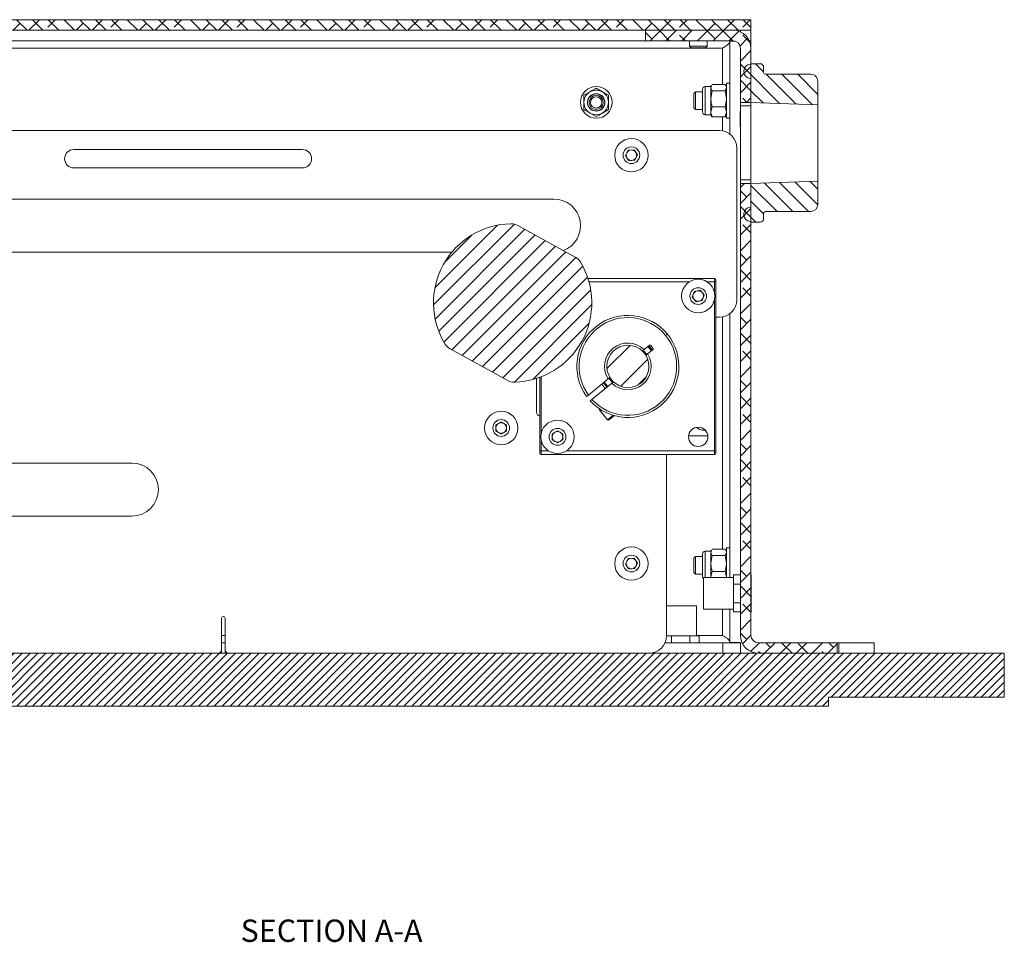
# Model space of a CAD drawing. Units: millimetres. Extents: x 75 to 17915, y 46 to 5430.
# Drawn here: x 1848 to 2127, y 3342 to 3604 of the extents above; entities that cross this region are included whole.
import ezdxf

# ---------------------------------------------------------------- set-up
doc = ezdxf.new("R2010")
doc.units = ezdxf.units.MM
doc.styles.add('SLDTEXTSTYLE2', font='TXT', dxfattribs={"width": 0.75})

msp = doc.modelspace()

# ---------------------------------------------------------------- hatches: boundary and pattern name
at = {"linetype": 'Continuous', "lineweight": 18}
h = msp.add_hatch(dxfattribs=at)
h.set_pattern_fill('ANSI38', angle=90, style=0)
h.paths.add_polyline_path([(1595.45, 3601.32), (2055.45, 3601.32), (2055.45, 3604.32), (1595.45, 3604.32)], flags=0)
h = msp.add_hatch(dxfattribs=at)
h.set_pattern_fill('ANSI38', angle=3e-322, style=0)
edge = h.paths.add_edge_path(flags=0)
edge.add_line((2025.45, 3601.32), (2025.45, 3598.32))
edge.add_line((2025.45, 3598.32), (2050.35, 3598.32))
edge.add_arc((2050.35, 3596.22), 2.1, 0, 90, ccw=False)
edge.add_line((2052.45, 3596.22), (2052.45, 3580.82))
edge.add_line((2052.45, 3580.82), (2055.45, 3580.82))
edge.add_line((2055.45, 3580.82), (2055.45, 3596.22))
edge.add_arc((2050.35, 3596.22), 5.1, 0, 90)
edge.add_line((2050.35, 3601.32), (2025.45, 3601.32))
h = msp.add_hatch(dxfattribs=at)
h.set_pattern_fill('ANSI31', angle=90, style=0)
edge = h.paths.add_edge_path(flags=0)
edge.add_arc((2072.45, 3586.82), 2, 0, 90)
edge.add_line((2072.45, 3588.82), (2059.55, 3588.82))
edge.add_arc((2059.55, 3589.32), 0.5, 180, 270, ccw=False)
edge.add_line((2059.05, 3589.32), (2059.05, 3590.82))
edge.add_arc((2058.05, 3590.82), 1, 0, 90)
edge.add_line((2058.05, 3591.82), (2055.45, 3591.82))
edge.add_line((2055.45, 3591.82), (2055.45, 3591.62))
edge.add_line((2055.45, 3591.62), (2055.25, 3591.62))
edge.add_arc((2055.25, 3589.82), 1.8, 90, 180)
edge.add_line((2053.45, 3589.82), (2053.45, 3589.42))
edge.add_arc((2055.25, 3589.42), 1.8, 180, 270)
edge.add_line((2055.25, 3587.62), (2055.45, 3587.62))
edge.add_line((2055.45, 3587.62), (2055.45, 3580.82))
edge.add_line((2055.45, 3580.82), (2074.45, 3580.16))
edge.add_line((2074.45, 3580.16), (2074.45, 3586.82))
h = msp.add_hatch(dxfattribs=at)
h.set_pattern_fill('ANSI38', angle=3e-322, style=0)
edge = h.paths.add_edge_path(flags=0)
edge.add_line((2057.55, 3424.32), (2079.95, 3424.32))
edge.add_line((2079.95, 3424.32), (2079.95, 3427.32))
edge.add_line((2079.95, 3427.32), (2057.55, 3427.32))
edge.add_arc((2057.55, 3429.42), 2.1, 180, 270, ccw=False)
edge.add_line((2055.45, 3429.42), (2055.45, 3557.82))
edge.add_line((2055.45, 3557.82), (2052.45, 3557.82))
edge.add_line((2052.45, 3557.82), (2052.45, 3429.42))
edge.add_arc((2057.55, 3429.42), 5.1, 180, 270)
h = msp.add_hatch(dxfattribs=at)
h.set_pattern_fill('ANSI31', angle=90, style=0)
edge = h.paths.add_edge_path(flags=0)
edge.add_arc((2059.55, 3549.32), 0.5, 90, 180, ccw=False)
edge.add_line((2059.55, 3549.82), (2072.45, 3549.82))
edge.add_arc((2072.45, 3551.82), 2, 270, 360)
edge.add_line((2074.45, 3551.82), (2074.45, 3558.49))
edge.add_line((2074.45, 3558.49), (2055.45, 3557.82))
edge.add_line((2055.45, 3557.82), (2055.45, 3551.02))
edge.add_line((2055.45, 3551.02), (2055.25, 3551.02))
edge.add_arc((2055.25, 3549.22), 1.8, 90, 180)
edge.add_line((2053.45, 3549.22), (2053.45, 3548.82))
edge.add_arc((2055.25, 3548.82), 1.8, 180, 270)
edge.add_line((2055.25, 3547.02), (2055.45, 3547.02))
edge.add_line((2055.45, 3547.02), (2055.45, 3546.82))
edge.add_line((2055.45, 3546.82), (2058.05, 3546.82))
edge.add_arc((2058.05, 3547.82), 1, 270, 360)
edge.add_line((2059.05, 3547.82), (2059.05, 3549.32))
h = msp.add_hatch(dxfattribs=at)
h.set_pattern_fill('ANSI31', style=0)
edge = h.paths.add_edge_path(flags=0)
edge.add_arc((2003.55, 3533.4), 4, 31.0211, 61.1538)
edge.add_line((2005.48, 3536.9), (1989.21, 3545.87))
edge.add_arc((1987.28, 3542.36), 4, 61.1538, 91.2865)
edge.add_arc((1987.7, 3523.87), 22.5, 91.2865, 211.0211)
edge.add_arc((1971.84, 3514.33), 4, 211.0211, 241.1538)
edge.add_line((1969.91, 3510.83), (1986.18, 3501.87))
edge.add_arc((1988.11, 3505.37), 4, 241.1538, 271.2865)
edge.add_arc((1987.7, 3523.87), 22.5, 271.2865, 391.0211)
h = msp.add_hatch(dxfattribs=at)
h.set_pattern_fill('ANSI32', angle=3e-322, style=0)
edge = h.paths.add_edge_path(flags=0)
edge.add_arc((2020.45, 3505.82), 6, 0, 360)
h = msp.add_hatch(dxfattribs=at)
h.set_pattern_fill('ANSI31', scale=0.5, angle=180, style=0)
h.paths.add_polyline_path([(2127.45, 3411.82), (2127.45, 3424.32), (1841.45, 3424.32), (1841.45, 3417.32), (1834.45, 3417.32), (1828.45, 3411.32), (1828.45, 3409.32), (2077.45, 3409.32), (2077.45, 3411.82)], flags=0)

# ---------------------------------------------------------------- linework, layer by layer
at = {"color": 7, "linetype": 'Continuous', "lineweight": 18}
for p, q in [((2055.45, 3604.32), (1595.45, 3604.32)), ((2055.45, 3604.32), (2055.45, 3601.32)), ((2055.45, 3601.32), (1595.45, 3601.32)), ((2025.45, 3601.32), (2050.35, 3601.32)), ((2025.45, 3598.32), (2025.45, 3601.32)), ((2052.45, 3601.32), (2052.45, 3600.87)), ((2055.45, 3601.32), (2055.45, 3598.32)), ((1620.45, 3598.32), (2025.45, 3598.32)), ((2025.45, 3598.32), (2050.35, 3598.32)), ((2037.95, 3598.32), (2037.95, 3596.77)), ((2037.95, 3596.77), (2038.4, 3596.32)), ((2037.95, 3596.77), (2042.95, 3596.77)), ((2042.51, 3596.32), (2042.95, 3596.77)), ((2042.95, 3596.77), (2042.95, 3598.32)), ((2048.27, 3596.8), (2047.35, 3596.22)), ((2049.45, 3598.22), (2049.45, 3571.82)), ((2050.99, 3598.22), (2049.45, 3598.22)), ((2055.45, 3598.32), (2055, 3598.32)), ((2055.45, 3596.22), (2055.45, 3598.32)), ((1603.55, 3596.22), (2047.35, 3596.22)), ((2038.4, 3596.32), (2042.51, 3596.32)), ((2047.35, 3596.22), (2047.35, 3585.9)), ((2052.45, 3580.82), (2052.45, 3596.22)), ((2055.45, 3580.82), (2055.45, 3596.22)), ((2055.45, 3591.62), (2055.25, 3591.62)), ((2055.45, 3591.82), (2058.05, 3591.82)), ((2055.45, 3591.82), (2055.45, 3591.62)), ((2053.45, 3589.42), (2053.45, 3589.82)), ((2059.05, 3589.32), (2059.05, 3590.82)), ((2072.45, 3588.82), (2059.55, 3588.82)), ((2044.05, 3585.32), (2042.45, 3585.32)), ((2042.45, 3585.02), (2042.45, 3585.32)), ((2044.24, 3585.65), (2044.05, 3585.32)), ((2044.05, 3585.02), (2044.05, 3585.32)), ((2048.1, 3585.9), (2044.41, 3585.9)), ((2048.23, 3585.63), (2048.1, 3585.9)), ((2048.45, 3585.32), (2048.27, 3585.65)), ((2049.45, 3586.32), (2048.45, 3586.32)), ((2048.45, 3576.32), (2048.45, 3586.32)), ((2055.45, 3587.62), (2055.25, 3587.62)), ((2055.45, 3587.62), (2055.45, 3580.82)), ((2074.45, 3586.82), (2074.45, 3580.16)), ((2007.95, 3582.84), (2009.7, 3583.85)), ((2011.45, 3584.86), (2013.2, 3583.85)), ((2039.65, 3583.82), (2039.2, 3583.38)), ((2039.2, 3583.38), (2039.2, 3581.32)), ((2041.65, 3583.82), (2039.65, 3583.82)), ((2039.65, 3583.82), (2039.65, 3581.32)), ((2041.65, 3584.28), (2041.65, 3584.52)), ((2041.65, 3578.12), (2041.65, 3584.28)), ((2042.45, 3577.32), (2042.45, 3585.02)), ((2044.05, 3581.85), (2044.05, 3585.02)), ((2044.41, 3584.14), (2044.05, 3581.85)), ((2048.1, 3584.14), (2044.41, 3584.14)), ((2048.1, 3584.14), (2048.45, 3581.85)), ((2039.2, 3581.32), (2039.2, 3579.27)), ((2039.65, 3581.32), (2039.65, 3578.82)), ((2044.05, 3578.15), (2044.05, 3581.85)), ((2052.45, 3580.82), (2055.45, 3580.82)), ((2052.45, 3579.82), (2052.45, 3580.82)), ((2055.45, 3579.82), (2052.45, 3579.82)), ((2052.45, 3579.82), (2052.45, 3558.82)), ((2074.45, 3580.16), (2055.45, 3580.82)), ((2055.45, 3580.82), (2055.45, 3579.82)), ((2055.45, 3558.82), (2055.45, 3579.82)), ((2074.45, 3558.49), (2074.45, 3580.16)), ((2011.45, 3576.78), (2009.7, 3577.79)), ((2014.95, 3578.8), (2013.2, 3577.79)), ((2039.2, 3579.27), (2039.65, 3578.82)), ((2039.65, 3578.82), (2041.65, 3578.82)), ((2042.45, 3577.32), (2044.05, 3577.32)), ((2044.41, 3579.56), (2044.05, 3578.15)), ((2044.05, 3577.32), (2044.05, 3578.15)), ((2044.05, 3577.32), (2044.24, 3576.99)), ((2048.1, 3579.56), (2044.41, 3579.56)), ((2048.1, 3579.56), (2048.45, 3578.15)), ((2048.27, 3576.99), (2048.45, 3577.32)), ((2052.45, 3578.23), (2052.35, 3578.13)), ((2052.35, 3578.13), (2052.35, 3576.07)), ((2048.1, 3576.74), (2044.41, 3576.74)), ((2047.35, 3576.74), (2047.35, 3572.74)), ((2048.45, 3576.32), (2049.45, 3576.32)), ((2052.35, 3576.07), (2052.35, 3574.02)), ((1807.45, 3572.82), (2046.45, 3572.82)), ((2052.35, 3574.02), (2052.45, 3573.92)), ((1927.95, 3567.42), (1862.95, 3567.42)), ((2019.73, 3565.73), (2020.51, 3567.27)), ((2020.67, 3564.28), (2019.73, 3565.73)), ((2020.51, 3567.27), (2022.24, 3567.37)), ((2022.24, 3567.37), (2023.18, 3565.92)), ((2023.18, 3565.92), (2022.4, 3564.37)), ((2051.45, 3567.82), (2051.45, 3524.82)), ((2022.4, 3564.37), (2020.67, 3564.28)), ((1862.95, 3562.22), (1927.95, 3562.22)), ((2052.45, 3558.82), (2055.45, 3558.82)), ((2052.45, 3557.82), (2052.45, 3558.82)), ((2055.45, 3557.82), (2052.45, 3557.82)), ((2052.45, 3429.42), (2052.45, 3557.82)), ((2055.45, 3558.82), (2055.45, 3557.82)), ((2055.45, 3557.82), (2074.45, 3558.49)), ((2055.45, 3557.82), (2055.45, 3551.02)), ((2055.45, 3429.42), (2055.45, 3557.82)), ((2074.45, 3558.49), (2074.45, 3551.82)), ((1807.45, 3553.37), (1999.45, 3553.37)), ((2053.45, 3548.82), (2053.45, 3549.22)), ((2055.25, 3551.02), (2055.45, 3551.02)), ((2059.05, 3547.82), (2059.05, 3549.32)), ((2059.55, 3549.82), (2072.45, 3549.82)), ((2055.25, 3547.02), (2055.45, 3547.02)), ((2055.45, 3547.02), (2055.45, 3546.82)), ((2058.05, 3546.82), (2055.45, 3546.82)), ((1989.21, 3545.87), (2005.48, 3536.9)), ((1970.41, 3538.27), (1807.45, 3538.27)), ((2045.05, 3530.82), (2009.09, 3530.82)), ((2037.89, 3529.82), (2009.39, 3529.82)), ((2045.05, 3529.82), (2043.02, 3529.82)), ((2045.05, 3529.82), (2045.05, 3530.82)), ((2045.45, 3529.82), (2045.05, 3529.82)), ((2045.05, 3527.01), (2045.05, 3529.82)), ((2045.45, 3481.82), (2045.45, 3529.82)), ((2038.76, 3525.47), (2039.3, 3527.11)), ((2039.3, 3527.11), (2041, 3527.47)), ((2041, 3527.47), (2042.15, 3526.17)), ((2039.91, 3524.18), (2038.76, 3525.47)), ((2041.61, 3524.53), (2039.91, 3524.18)), ((2042.15, 3526.17), (2041.61, 3524.53)), ((2045.05, 3481.82), (2045.05, 3524.64)), ((2045.45, 3519.82), (2046.45, 3519.82)), ((2047.35, 3519.9), (2047.35, 3453.9)), ((2049.45, 3520.82), (2049.45, 3445.82)), ((2031.19, 3514.6), (2031.68, 3515)), ((1986.18, 3501.87), (1969.91, 3510.83)), ((2026.59, 3511.87), (2025.05, 3510.61)), ((2026.06, 3509.37), (2027.6, 3510.63)), ((2026.15, 3511.51), (2027.16, 3510.27)), ((2026.88, 3511.84), (2026.59, 3511.87)), ((2027.63, 3510.92), (2026.88, 3511.84)), ((2027.6, 3510.63), (2027.63, 3510.92)), ((2006.33, 3509.11), (2006.33, 3509.11)), ((1994.45, 3492.82), (1994.45, 3502.41)), ((1995.45, 3502.75), (1995.45, 3481.82)), ((1995.85, 3502.9), (1995.85, 3487.01)), ((2006.06, 3504.06), (2006.06, 3504.06)), ((2009.23, 3497.68), (2014.85, 3502.27)), ((2014.76, 3500.13), (2013.75, 3501.38)), ((2015.86, 3501.03), (2010.24, 3496.44)), ((2009.23, 3497.68), (2008.74, 3497.28)), ((2009.75, 3496.04), (2010.24, 3496.44)), ((2012.5, 3493.7), (2012.33, 3493.56)), ((2012.33, 3493.56), (2014.7, 3490.66)), ((2014.7, 3490.66), (2016.27, 3491.94)), ((2014.7, 3490.66), (2014.97, 3490.55)), ((2016.52, 3491.82), (2014.97, 3490.55)), ((2023.32, 3491.6), (2023.31, 3491.61)), ((1982.95, 3489.19), (1984.45, 3490.05)), ((1982.95, 3487.46), (1982.95, 3489.19)), ((1984.45, 3486.59), (1982.95, 3487.46)), ((1984.45, 3490.05), (1985.95, 3489.19)), ((1985.95, 3487.46), (1984.45, 3486.59)), ((1985.95, 3489.19), (1985.95, 3487.46)), ((1998.95, 3486.69), (2000.45, 3487.55)), ((2000.45, 3487.55), (2001.95, 3486.69)), ((1995.85, 3484.64), (1995.85, 3481.82)), ((1998.95, 3484.96), (1998.95, 3486.69)), ((2000.45, 3484.09), (1998.95, 3484.96)), ((2001.95, 3484.96), (2000.45, 3484.09)), ((2001.95, 3486.69), (2001.95, 3484.96)), ((2037.72, 3486.12), (2043.19, 3486.12)), ((1995.45, 3481.82), (1995.85, 3481.82)), ((1995.85, 3481.82), (1995.85, 3480.82)), ((1995.85, 3481.82), (1997.89, 3481.82)), ((2003.02, 3481.82), (2045.05, 3481.82)), ((2045.05, 3480.82), (2045.05, 3481.82)), ((2045.45, 3481.82), (2045.05, 3481.82)), ((1995.85, 3480.82), (2045.05, 3480.82)), ((2031.45, 3429.32), (2031.45, 3480.82)), ((1806.94, 3478.37), (1879.45, 3478.37)), ((1879.45, 3463.27), (1790.52, 3463.27)), ((2048.1, 3453.9), (2044.41, 3453.9)), ((2048.23, 3453.63), (2048.1, 3453.9)), ((2049.45, 3454.32), (2048.45, 3454.32)), ((2048.45, 3445.82), (2048.45, 3454.32)), ((2019.73, 3449.73), (2020.51, 3451.27)), ((2020.51, 3451.27), (2022.24, 3451.37)), ((2022.24, 3451.37), (2023.18, 3449.92)), ((2039.65, 3451.82), (2039.2, 3451.38)), ((2039.2, 3451.38), (2039.2, 3449.32)), ((2041.65, 3451.82), (2039.65, 3451.82)), ((2039.65, 3451.82), (2039.65, 3449.32)), ((2041.65, 3452.28), (2041.65, 3452.52)), ((2041.65, 3446.12), (2041.65, 3452.28)), ((2044.05, 3453.32), (2042.45, 3453.32)), ((2042.45, 3453.02), (2042.45, 3453.32)), ((2042.45, 3445.82), (2042.45, 3453.02)), ((2044.24, 3453.65), (2044.05, 3453.32)), ((2044.05, 3453.02), (2044.05, 3453.32)), ((2044.05, 3449.85), (2044.05, 3453.02)), ((2044.41, 3452.14), (2044.05, 3449.85)), ((2048.1, 3452.14), (2044.41, 3452.14)), ((2048.1, 3452.14), (2048.45, 3449.85)), ((2048.45, 3453.32), (2048.27, 3453.65)), ((2020.67, 3448.28), (2019.73, 3449.73)), ((2022.4, 3448.37), (2020.67, 3448.28)), ((2023.18, 3449.92), (2022.4, 3448.37)), ((2039.2, 3449.32), (2039.2, 3447.27)), ((2039.65, 3449.32), (2039.65, 3446.82)), ((2044.05, 3446.15), (2044.05, 3449.85)), ((2039.2, 3447.27), (2039.65, 3446.82)), ((2039.65, 3446.82), (2041.65, 3446.82)), ((2050.45, 3445.82), (2041.95, 3445.82)), ((2041.95, 3436.82), (2041.95, 3445.82)), ((2044.41, 3447.56), (2044.05, 3446.15)), ((2044.05, 3445.82), (2044.05, 3446.15)), ((2048.1, 3447.56), (2044.41, 3447.56)), ((2048.1, 3447.56), (2048.45, 3446.15)), ((2050.45, 3446.58), (2050.45, 3443.95)), ((2050.45, 3446.58), (2052.45, 3446.58)), ((2055.45, 3446.58), (2055.46, 3446.58)), ((2055.46, 3446.58), (2055.46, 3443.95)), ((2050.45, 3443.95), (2052.45, 3443.95)), ((2050.45, 3443.95), (2050.45, 3438.7)), ((2055.45, 3443.95), (2055.46, 3443.95)), ((2055.46, 3443.95), (2055.46, 3438.7)), ((2031.45, 3437.82), (2035.45, 3437.82)), ((2035.45, 3437.82), (2039.95, 3437.82)), ((2039.95, 3429.32), (2039.95, 3437.82)), ((2050.45, 3438.7), (2052.45, 3438.7)), ((2050.45, 3438.7), (2050.45, 3436.07)), ((2055.45, 3438.7), (2055.46, 3438.7)), ((2055.46, 3438.7), (2055.46, 3436.07)), ((1904.95, 3425.32), (1904.95, 3434.32)), ((1905.95, 3434.32), (1905.95, 3425.32)), ((2041.95, 3436.82), (2050.45, 3436.82)), ((2047.35, 3436.82), (2047.35, 3429.42)), ((2049.45, 3436.82), (2049.45, 3427.42)), ((2050.45, 3436.07), (2052.45, 3436.07)), ((2055.45, 3436.07), (2055.46, 3436.07)), ((1905.95, 3429.42), (1904.95, 3429.42)), ((2032.83, 3429.32), (2031.45, 3429.32)), ((2032.83, 3429.32), (2032.83, 3427.32)), ((2038.08, 3429.32), (2032.83, 3429.32)), ((2038.08, 3429.32), (2038.08, 3427.32)), ((2040.71, 3429.32), (2038.08, 3429.32)), ((2047.35, 3429.42), (2039.95, 3429.42)), ((2040.71, 3429.32), (2040.71, 3427.32)), ((2047.35, 3429.42), (2048.16, 3428.91)), ((1904.95, 3427.32), (1905.95, 3427.32)), ((2047.45, 3427.32), (2031.04, 3427.32)), ((2047.45, 3424.32), (2047.45, 3427.32)), ((2047.45, 3427.32), (2052.45, 3427.32)), ((2052.45, 3427.42), (2049.45, 3427.42)), ((2051.66, 3427.42), (2052.45, 3427.32)), ((2052.45, 3427.32), (2052.45, 3424.32)), ((2057.55, 3427.32), (2079.95, 3427.32)), ((2079.95, 3424.32), (2079.95, 3427.32)), ((2080.45, 3427.32), (2079.95, 3427.32)), ((2080.45, 3427.32), (2080.45, 3424.32)), ((2090.45, 3427.32), (2080.45, 3427.32)), ((2090.45, 3427.32), (2090.45, 3424.32)), ((2127.45, 3424.32), (1841.45, 3424.32)), ((1904.45, 3424.32), (1904.45, 3424.46)), ((1904.95, 3425.32), (1904.95, 3424.32)), ((1905.95, 3424.32), (1905.95, 3425.32)), ((1906.45, 3424.46), (1906.45, 3424.32)), ((2057.55, 3424.32), (2079.95, 3424.32)), ((2127.45, 3424.32), (2127.45, 3411.82)), ((2077.45, 3411.82), (2077.45, 3409.32)), ((2127.45, 3411.82), (2077.45, 3411.82)), ((2077.45, 3409.32), (1828.45, 3409.32))]:
    msp.add_line(p, q, dxfattribs=at)
at = {"color": 7, "linetype": 'Continuous', "lineweight": 18, "flags": 128}
for points in [[(2026.38, 3511.7), (2026.66, 3511.41), (2027.4, 3510.46)], [(2014.02, 3499.53), (2013.93, 3499.62), (2013.01, 3500.77)], [(2014.53, 3499.94), (2014.25, 3500.24), (2013.51, 3501.18)]]:
    msp.add_lwpolyline(points, dxfattribs=at)
at = {"color": 7, "linetype": 'Continuous', "lineweight": 18}
for centre, radius in [((2011.45, 3580.82), 4.5), ((2011.45, 3580.82), 3.5), ((2011.45, 3580.82), 2.48), ((2011.45, 3580.82), 2.43), ((2011.45, 3580.82), 2), ((2011.45, 3580.82), 1.61), ((2021.45, 3565.82), 4.75), ((2021.45, 3565.82), 2.38), ((2040.45, 3525.82), 4.75), ((2040.45, 3525.82), 2.37), ((2020.45, 3505.82), 6), ((1984.45, 3488.32), 4.75), ((1984.45, 3488.32), 2.38), ((2000.45, 3485.82), 4.75), ((2000.45, 3485.82), 2.38), ((2040.45, 3485.82), 2.75), ((2021.45, 3449.82), 4.75), ((2021.45, 3449.82), 2.38)]:
    msp.add_circle(centre, radius, dxfattribs=at)
for centre, radius, start, end in [((2050.35, 3596.22), 5.1, 0, 90), ((2050.35, 3596.22), 2.1, 0, 90), ((2055.25, 3589.82), 1.8, 90, 180), ((2058.05, 3590.82), 1, 0, 90), ((2055.25, 3589.42), 1.8, 180, 270), ((2059.55, 3589.32), 0.5, 180, 270), ((2072.45, 3586.82), 2, 0, 90), ((2042.45, 3584.52), 0.8, 90, 180), ((2042.45, 3578.12), 0.8, 180, 270), ((2046.45, 3567.82), 5, 0, 90), ((1862.95, 3564.82), 2.6, 90, 270), ((1927.95, 3564.82), 2.6, 270, 90), ((2021.45, 3565.82), 1.5, 153.1576, 213.1576), ((2021.45, 3565.82), 1.5, 93.1576, 153.1576), ((2021.45, 3565.82), 1.5, 33.1576, 93.1576), ((2021.45, 3565.82), 1.5, 333.1576, 33.1576), ((2021.45, 3565.82), 1.5, 213.1576, 273.1576), ((2021.45, 3565.82), 1.5, 273.1576, 333.1576), ((1999.45, 3545.82), 7.55, 290.6365, 90), ((2072.45, 3551.82), 2, 270, 0), ((2055.25, 3549.22), 1.8, 90, 180), ((2059.55, 3549.32), 0.5, 90, 180), ((1987.7, 3523.87), 22.5, 91.2865, 211.0211), ((1987.28, 3542.36), 4, 61.1538, 91.2865), ((2055.25, 3548.82), 1.8, 180, 270), ((2058.05, 3547.82), 1, 270, 0), ((1987.7, 3523.87), 22.5, 271.2865, 31.0211), ((2003.55, 3533.4), 4, 31.0211, 61.1538), ((2045.05, 3530.42), 0.4, 0, 90), ((2040.45, 3525.82), 1.5, 101.7469, 161.7469), ((2040.45, 3525.82), 1.5, 41.7469, 101.7469), ((2040.45, 3525.82), 1.5, 341.7469, 41.7469), ((2040.45, 3525.82), 1.5, 161.7469, 221.7469), ((2040.45, 3525.82), 1.5, 221.7469, 281.7469), ((2040.45, 3525.82), 1.5, 281.7469, 341.7469), ((2046.45, 3524.82), 5, 270, 0), ((2020.45, 3505.82), 14.5, 39.2669, 216.1038), ((2020.45, 3505.82), 13.87, 39.2669, 215.9588), ((2020.45, 3505.82), 14.5, 222.4301, 39.2669), ((2020.45, 3505.82), 13.87, 222.5751, 39.2669), ((1971.84, 3514.33), 4, 211.0211, 241.1538), ((2020.45, 3505.82), 6.64, 46.193, 212.3409), ((2020.45, 3505.82), 6.64, 226.193, 32.3409), ((1988.11, 3505.37), 4, 241.1538, 271.2865), ((1995.45, 3492.82), 1, 180, 270), ((1984.45, 3488.32), 1.5, 120, 180), ((1984.45, 3488.32), 1.5, 180, 240), ((1984.45, 3488.32), 1.5, 60, 120), ((1984.45, 3488.32), 1.5, 0, 60), ((1984.45, 3488.32), 1.5, 300, 0), ((2000.45, 3485.82), 1.5, 60, 120), ((1984.45, 3488.32), 1.5, 240, 300), ((2000.45, 3485.82), 1.5, 120, 180), ((2000.45, 3485.82), 1.5, 180, 240), ((2000.45, 3485.82), 1.5, 240, 300), ((2000.45, 3485.82), 1.5, 0, 60), ((2000.45, 3485.82), 1.5, 300, 0), ((1995.85, 3481.22), 0.4, 180, 270), ((2045.05, 3481.22), 0.4, 270, 0), ((1879.45, 3470.82), 7.55, 270, 90), ((2021.45, 3449.82), 1.5, 93.1576, 153.1576), ((2021.45, 3449.82), 1.5, 33.1576, 93.1576), ((2042.45, 3452.52), 0.8, 90, 180), ((2021.45, 3449.82), 1.5, 153.1576, 213.1576), ((2021.45, 3449.82), 1.5, 213.1576, 273.1576), ((2021.45, 3449.82), 1.5, 273.1576, 333.1576), ((2021.45, 3449.82), 1.5, 333.1576, 33.1576), ((2042.45, 3446.12), 0.8, 180, 231.3178), ((1905.45, 3434.32), 0.5, 0, 180), ((2026.45, 3429.32), 5, 270, 0), ((2057.55, 3429.42), 5.1, 180, 270), ((2057.55, 3429.42), 2.1, 180, 270), ((1903.95, 3425.32), 1, 270, 0), ((1906.95, 3425.32), 1, 180, 270)]:
    msp.add_arc(centre, radius, start, end, dxfattribs=at)
for points, knots in [([(2047.35, 3596.22), (2047.66, 3596.41), (2048.25, 3596.76), (2048.95, 3597.28), (2049.38, 3597.76), (2049.43, 3598.08), (2049.45, 3598.22)], [0, 0, 0, 0, 0.278343, 0.529888, 0.781365, 1, 1, 1, 1]), ([(2044.05, 3585.02), (2044.06, 3585.1), (2044.07, 3585.31), (2044.2, 3585.51), (2044.28, 3585.63)], [0, 0, 0, 0, 0.3860672, 1, 1, 1, 1]), ([(2007.95, 3582.84), (2007.95, 3582.67), (2007.95, 3582.01), (2007.95, 3581.33), (2007.95, 3580.82)], [0, 0, 0, 0, 0.257551, 1, 1, 1, 1]), ([(2009.7, 3583.85), (2009.75, 3583.88), (2010.34, 3584.22), (2010.92, 3584.55), (2011.45, 3584.86)], [0, 0, 0, 0, 0.070174, 1, 1, 1, 1]), ([(2013.2, 3583.85), (2013.25, 3583.83), (2013.84, 3583.49), (2014.42, 3583.15), (2014.95, 3582.84)], [0, 0, 0, 0, 0.070174, 1, 1, 1, 1]), ([(2014.95, 3582.84), (2014.95, 3582.67), (2014.95, 3582.01), (2014.95, 3581.33), (2014.95, 3580.82)], [0, 0, 0, 0, 0.257551, 1, 1, 1, 1]), ([(2044.41, 3584.14), (2044.36, 3584.21), (2044.15, 3584.5), (2044.09, 3584.8), (2044.05, 3585.02)], [0, 0, 0, 0, 0.257551, 1, 1, 1, 1]), ([(2048.1, 3584.14), (2048.15, 3584.21), (2048.36, 3584.5), (2048.41, 3584.8), (2048.45, 3585.02)], [0, 0, 0, 0, 0.257551, 1, 1, 1, 1]), ([(2007.95, 3580.82), (2007.95, 3580.64), (2007.95, 3579.95), (2007.95, 3579.29), (2007.95, 3578.8)], [0, 0, 0, 0, 0.268634, 1, 1, 1, 1]), ([(2014.95, 3580.82), (2014.95, 3580.64), (2014.95, 3579.95), (2014.95, 3579.29), (2014.95, 3578.8)], [0, 0, 0, 0, 0.268634, 1, 1, 1, 1]), ([(2044.05, 3581.85), (2044.05, 3581.79), (2044.06, 3581.02), (2044.24, 3580.26), (2044.41, 3579.56)], [0, 0, 0, 0, 0.070185, 1, 1, 1, 1]), ([(2048.45, 3581.85), (2048.45, 3581.79), (2048.45, 3581.02), (2048.27, 3580.26), (2048.1, 3579.56)], [0, 0, 0, 0, 0.070185, 1, 1, 1, 1]), ([(2009.7, 3577.79), (2009.66, 3577.82), (2009.07, 3578.16), (2008.49, 3578.49), (2007.95, 3578.8)], [0, 0, 0, 0, 0.070174, 1, 1, 1, 1]), ([(2013.2, 3577.79), (2013.16, 3577.77), (2012.57, 3577.43), (2011.99, 3577.09), (2011.45, 3576.78)], [0, 0, 0, 0, 0.070174, 1, 1, 1, 1]), ([(2044.05, 3578.15), (2044.05, 3578.12), (2044.06, 3577.64), (2044.24, 3577.18), (2044.41, 3576.74)], [0, 0, 0, 0, 0.070185, 1, 1, 1, 1]), ([(2044.41, 3576.74), (2044.35, 3576.82), (2044.28, 3576.9), (2044.25, 3576.98), (2044.25, 3576.99)], [0, 0, 0, 0, 0.891632, 1, 1, 1, 1]), ([(2048.45, 3578.15), (2048.45, 3578.12), (2048.45, 3577.64), (2048.27, 3577.18), (2048.1, 3576.74)], [0, 0, 0, 0, 0.0701852, 1, 1, 1, 1]), ([(2048.1, 3576.74), (2048.16, 3576.82), (2048.23, 3576.9), (2048.25, 3576.98), (2048.26, 3576.99)], [0, 0, 0, 0, 0.891632, 1, 1, 1, 1]), ([(2045.45, 3529.82), (2045.45, 3529.9), (2045.45, 3530.01), (2045.45, 3530.15), (2045.45, 3530.25), (2045.45, 3530.33), (2045.45, 3530.4), (2045.45, 3530.41), (2045.45, 3530.42)], [0, 0, 0, 0, 0.239443, 0.370007, 0.5, 0.630564, 0.760557, 1, 1, 1, 1]), ([(2025.05, 3510.61), (2024.96, 3510.54), (2024.79, 3510.4), (2024.62, 3510.26), (2024.55, 3510.21)], [0, 0, 0, 0, 0.56, 1, 1, 1, 1]), ([(2024.77, 3510.39), (2024.82, 3510.35), (2025.2, 3510.04), (2025.55, 3509.62), (2025.77, 3509.19), (2025.79, 3509.15)], [0, 0, 0, 0, 0.108521, 0.916296, 1, 1, 1, 1]), ([(2025.56, 3508.97), (2025.66, 3509.04), (2025.82, 3509.18), (2025.99, 3509.31), (2026.06, 3509.37)], [0, 0, 0, 0, 0.56, 1, 1, 1, 1]), ([(2015.34, 3502.68), (2015.25, 3502.6), (2015.09, 3502.47), (2014.92, 3502.33), (2014.85, 3502.27)], [0, 0, 0, 0, 0.56, 1, 1, 1, 1]), ([(2016.14, 3501.25), (2016.09, 3501.29), (2015.71, 3501.6), (2015.35, 3502.03), (2015.14, 3502.46), (2015.11, 3502.51)], [0, 0, 0, 0, 0.11015, 0.908227, 1, 1, 1, 1]), ([(2015.86, 3501.03), (2015.95, 3501.11), (2016.12, 3501.24), (2016.28, 3501.38), (2016.36, 3501.44)], [0, 0, 0, 0, 0.56, 1, 1, 1, 1]), ([(2042.39, 3487.74), (2042.26, 3487.72), (2041.87, 3487.65), (2041.2, 3487.75), (2040.51, 3488.01), (2040.2, 3488.33), (2040.05, 3488.49)], [0, 0, 0, 0, 0.152914, 0.447182, 0.741262, 1, 1, 1, 1]), ([(1995.45, 3481.82), (1995.45, 3481.75), (1995.45, 3481.63), (1995.45, 3481.49), (1995.45, 3481.39), (1995.45, 3481.32), (1995.45, 3481.24), (1995.45, 3481.23), (1995.45, 3481.22)], [0, 0, 0, 0, 0.239443, 0.370007, 0.5, 0.630564, 0.760557, 1, 1, 1, 1]), ([(2045.45, 3481.82), (2045.45, 3481.75), (2045.45, 3481.63), (2045.45, 3481.49), (2045.45, 3481.4), (2045.45, 3481.32), (2045.45, 3481.24), (2045.45, 3481.23), (2045.45, 3481.22)], [0, 0, 0, 0, 0.239443, 0.369436, 0.5, 0.629993, 0.760557, 1, 1, 1, 1]), ([(2044.05, 3453.02), (2044.06, 3453.1), (2044.07, 3453.31), (2044.2, 3453.51), (2044.28, 3453.63)], [0, 0, 0, 0, 0.386067, 1, 1, 1, 1]), ([(2044.41, 3452.14), (2044.36, 3452.21), (2044.15, 3452.5), (2044.09, 3452.8), (2044.05, 3453.02)], [0, 0, 0, 0, 0.257551, 1, 1, 1, 1]), ([(2048.1, 3452.14), (2048.15, 3452.21), (2048.36, 3452.5), (2048.41, 3452.8), (2048.45, 3453.02)], [0, 0, 0, 0, 0.257551, 1, 1, 1, 1]), ([(2044.05, 3449.85), (2044.05, 3449.79), (2044.06, 3449.02), (2044.24, 3448.26), (2044.41, 3447.56)], [0, 0, 0, 0, 0.070185, 1, 1, 1, 1]), ([(2048.45, 3449.85), (2048.45, 3449.79), (2048.45, 3449.02), (2048.27, 3448.26), (2048.1, 3447.56)], [0, 0, 0, 0, 0.070185, 1, 1, 1, 1]), ([(2044.05, 3446.15), (2044.05, 3446.12), (2044.05, 3446.01), (2044.09, 3445.9), (2044.12, 3445.82)], [0, 0, 0, 0, 0.301402, 1, 1, 1, 1]), ([(2048.45, 3446.15), (2048.46, 3446.12), (2048.46, 3446.01), (2048.42, 3445.9), (2048.39, 3445.82)], [0, 0, 0, 0, 0.301402, 1, 1, 1, 1]), ([(2049.45, 3427.42), (2049.42, 3427.61), (2049.34, 3427.96), (2048.8, 3428.48), (2048.11, 3428.96), (2047.59, 3429.28), (2047.35, 3429.42)], [0, 0, 0, 0, 0.278343, 0.529888, 0.781365, 1, 1, 1, 1])]:
    msp.add_open_spline(points, degree=3, knots=knots, dxfattribs=at)

# ---------------------------------------------------------------- texts
at = {"color": 7, "linetype": 'Continuous', "lineweight": 18, "insert": (1936.22, 3348.68), "char_height": 6.35, "attachment_point": 2, "style": 'SLDTEXTSTYLE2'}
msp.add_mtext('SECTION A-A', dxfattribs=at)

doc.saveas('drawing.dxf')
